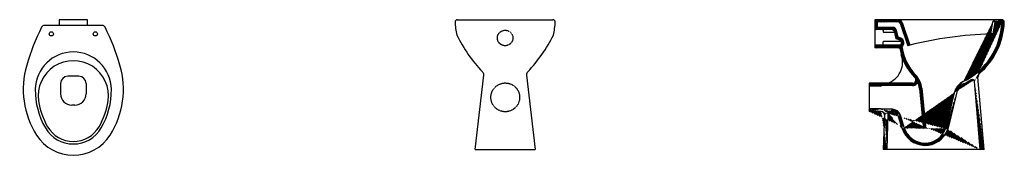
# Model space of a CAD drawing. Extents: x 16207 to 19701, y -20201 to -19721.
import ezdxf

# ---------------------------------------------------------------- set-up
doc = ezdxf.new("R2010")
doc.units = 0
doc.header["$MEASUREMENT"] = 0
doc.linetypes.add('HIDDEN', pattern=[0.375, 0.25, -0.125])
doc.layers.get('0').update_dxf_attribs({"linetype": 'CONTINUOUS'})

# ---------------------------------------------------------------- blocks, each defined once
blk = doc.blocks.new('A$C48B51D83')
for p, q in [((177.9049544170994, 459.7561965383102), (75.91316883210675, 459.7561965383102)), ((177.9049544170994, 479.7455965383087), (127.9314544170993, 479.7455965383087)), ((127.9314544170993, 479.7455965383087), (127.9314544170993, 459.7561965383102)), ((227.8784544170994, 479.7455965383087), (177.9049544170994, 479.7455965383087)), ((279.896740002092, 459.7561965383102), (177.9049544170994, 459.7561965383102)), ((227.8784544170994, 459.7561965383102), (227.8784544170994, 479.7455965383087)), ((132.9288044170971, 254.5335660906385), (132.9288044170971, 217.5792672283133)), ((197.8943544170979, 279.5203160906385), (157.9155544170972, 279.5203160906385)), ((222.8811044170943, 254.5335660906385), (222.8811044170943, 217.5792672283133)), ((182.9023044170972, 177.6004672283125), (172.9076044170943, 177.6004672283125))]:
    blk.add_line(p, q)
for centre in [(99.94629441709549, 429.7720965383087), (255.863614417096, 429.7720965383087)]:
    blk.add_circle(centre, 7.496024999999999)
for centre, radius, start, end in [((75.91316883210493, 447.7625565383059), 11.99364000000423, 90, 153.7029656975436), ((279.896740002092, 447.7625565383132), 11.99363999999674, 26.29703430245634, 90), ((826.7898394192562, 76.70455003760435), 849.5494999999931, 153.7029656975436, 163.4553550835758), ((-470.9799305850684, 76.70455003760071), 849.5494999999981, 16.54464491642421, 26.29703430245634), ((177.9049544170994, 230.9159832322694), 134.92845, 90, 178.8490286279715), ((177.9049544170994, 230.9159832322694), 134.92845, 1.150971372028531, 90), ((299.8402944170957, 233.2408461297855), 299.841, 163.4553550835758, 212.7139407230944), ((177.9049544170994, 210.1679895767338), 124.633909, 351.6926892048259, 188.3073107951741), ((55.96961441709755, 233.2408461297855), 299.8409999999968, 327.2860592769056, 16.54464491642421), ((157.9155544170972, 254.5335660906385), 24.98675, 90, 180), ((197.8943544170979, 254.5335660906385), 24.98675, 0, 90), ((302.8134975452122, 228.4064528629278), 259.8622, 178.8490286279715, 210.4699724245335), ((172.9076044170943, 217.5792672283133), 39.9788, 180, 270), ((182.9023044170972, 217.5792672283133), 39.9788, 270, 0), ((52.99641128898656, 228.4064528629278), 259.8622, 329.5300275754665, 1.150971372028531), ((302.8134975452122, 228.4064528629278), 250.86697, 188.3073107951741, 210.4699724245335), ((52.99641128898656, 228.4064528629278), 250.86697, 329.5300275754665, 351.6926892048259), ((177.9049544170975, 154.9178465383156), 154.9178500000051, 212.7139407230944, 270), ((177.9049544170994, 154.9178465383084), 114.93905, 210.4699724245335, 270), ((177.9049544170994, 154.9178465383084), 105.94382, 210.4699724245335, 270), ((177.9049544170994, 154.9178465383084), 105.94382, 270, 329.5300275754665), ((177.9049544170994, 154.9178465383084), 114.93905, 270, 329.5300275754665), ((177.9049544170975, 154.9178465383084), 154.917849999998, 270, 327.2860592769056)]:
    blk.add_arc(centre, radius, start, end)
blk = doc.blocks.new('A$C642E370A')
for p, q in [((7.995754549068806, 459.7561992318297), (177.8689280012513, 459.7561992318297)), ((177.8689280012513, 459.7561992318297), (347.7421014534339, 459.7561992318297)), ((71.64717498208483, -7.681701390538365e-07), (102.2918038491334, 263.7614537028458)), ((253.4460521533692, 263.7614537028458), (284.0906810204178, -7.681701390538365e-07)), ((71.64717498208483, -7.681701390538365e-07), (284.0906810204178, -7.681701390538365e-07))]:
    blk.add_line(p, q)
at = {"linetype": 'HIDDEN', "ltscale": 2}
for centre, radius in [((177.8689280012513, 395.2278219196305), 27.5), ((178.3925241852412, 184.9294401030165), 51)]:
    blk.add_circle(centre, radius, dxfattribs=at)
for centre, radius, start, end in [((7.995754549068806, 451.7604392318281), 7.995759999997972, 90, 180), ((347.7421014534302, 451.7604392318281), 7.99576000000161, 0, 90), ((255.3190678801766, 462.9465330253697), 255.5639996185152, 182.5086506282228, 193.073656353446), ((100.4187881223261, 462.9465330253697), 255.5639996185153, 346.926343646554, 357.4913493717772), ((512.3386558251696, 662.4569105704068), 567.6340389193125, 206.956889511524, 222.9934989044842), ((-156.6007998226778, 662.4569105704177), 567.6340389193281, 317.0065010955158, 333.043110488476), ((86.27242083879537, 263.6208550966367), 16.01999999999924, 0.5028595607265497, 47.21751115405378), ((269.4654351637073, 263.6208550966367), 16.01999999999748, 132.7824888459462, 179.4971404392734)]:
    blk.add_arc(centre, radius, start, end)
blk = doc.blocks.new('A$C255D2581')
at = {"linetype": 'ByBlock'}
h = blk.add_hatch(dxfattribs=at)
h.set_pattern_fill('ANSI31', color=256, scale=26.7, style=0)
h.set_pattern_definition([(135, (8759.199109942783, -164.6274783874687), (2.359968882210102, 2.359968882210103), [])])
edge = h.paths.add_edge_path()
edge.add_line((471.9583444641648, 459.9316869988688), (448.5530608101653, 459.9316869988688))
edge.add_arc((470.9119130135696, 450.9364569988684), 0.99947, 357.2486787278874, 450)
edge.add_line((470.9119130135696, 451.9359269988672), (448.5530608101653, 451.9359269988672))
edge.add_arc((480.474914117538, -984.2438439959151), 1395.072459520078, 91.68828462622963, 92.02408333204836)
edge.add_line((438.7164437420433, 451.7075780711275), (431.2015533490376, 409.9581869988688))
edge.add_line((446.5857373965409, 450.2911052133204), (439.3734823703344, 410.2230217344004))
edge.add_arc((448.5530608101653, 449.9369869988695), 1.99894, 90, 169.796026278215)
edge.add_arc((448.5530608101653, 449.9369869988695), 9.9947, 90, 169.796026278215)
edge.add_arc((471.9583444641648, 451.9359269988672), 7.99576, 357.4913493717772, 450)
edge.add_arc((224.6273681922139, 462.7720445772793), 255.5639996185122, 310.9387479534949, 357.4913493717772)
edge.add_arc((224.6273681922139, 462.7720445772793), 247.5682396185121, 296.2869971894853, 357.2486787278874)
edge.add_arc((365.9252536721688, 240.2722449508692), 8.01, 4.969740728164476, 122.4174765039499)
edge.add_arc((402.583281500094, 257.614637283401), 16.02, 130.9387479534949, 184.9697407281645)
edge.add_arc((224.6273681922139, 462.7720445772793), 255.5639996185122, 296.2869971894853, 302.4174765039499)
edge.add_line((302.5751126590367, 201.2900891053978), (271.4776340752687, 74.18259916040188))
edge.add_line((310.3418086816419, 199.3899283569299), (279.2443300978739, 72.28243841193398))
edge.add_line((394.8434591470177, 0.1754869988690189), (373.9051407836196, 240.9661481779513))
edge.add_line((408.8888415233196, 0.1754869988690189), (386.6235072771997, 256.2268308292369))
edge.add_line((408.8888415233196, 0.1754869988690189), (394.8434591470177, 0.1754869988690189))
edge.add_arc((360.82533282859, 187.0388834918922), 51.97244, 116.2869971894853, 166.2523503738097)
edge.add_arc((360.82533282859, 187.0388834918922), 59.9682, 116.2869971894853, 166.2523503738097)
edge.add_arc((198.9194466628433, 100.1820039846352), 77.03642601209923, 196.4899195392714, 340.5722917003104)
edge.add_arc((198.9194466628433, 100.1820039846352), 85.03218601209922, 196.5253308668455, 340.8461458072534)
edge.add_line((7.33176784706302e-06, 145.0986369988677), (7.33176784706302e-06, 135.1039369988684))
edge.add_arc((44.17504670427661, 144.0753565884806), 0.99947, 180, 267.2705973632642)
edge.add_line((43.17557670427414, 144.0991669988689), (43.17557670427414, 144.0753565884806))
edge.add_arc((42.17610670427166, 144.0991669988689), 0.99947, 0, 90)
edge.add_line((82.6876378524139, 143.077020417546), (44.1274528947506, 143.077020417546))
edge.add_line((82.6876378524139, 135.0812604175444), (73.30213860930235, 135.0812604175444))
edge.add_arc((73.30213860930235, 129.0844404175477), 5.99682, 90, 178.4355751303326)
edge.add_line((42.17610670427166, 145.0986369988677), (7.33176784706302e-06, 145.0986369988677))
edge.add_line((43.17557670427414, 135.1039369988684), (7.33176784706302e-06, 135.1039369988684))
edge.add_line((125.0515528185169, 78.31547267028873), (111.2869776951811, 122.0998074140625))
edge.add_arc((82.6876378524139, 113.0929204175445), 21.98834, 17.48095519631951, 90)
edge.add_arc((82.6876378524139, 113.0929204175445), 29.9841, 17.48095519631951, 90)
edge.add_arc((43.17557670427414, 123.1102969988679), 11.99364, 357.4841512940105, 450)
edge.add_line((63.78243045636555, 0.1754869988690189), (49.77926810223653, 0.1754869988690189))
edge.add_line((55.15765624709456, 122.5838273614791), (49.77926810223653, 0.1754869988690189))
edge.add_line((63.77763762554605, -2.880260581150651e-06), (67.30755387006138, 129.2481594342898))
edge.add_line((118.5800600856492, 72.32422908433364), (103.6604870704432, 119.697970881658))
h = blk.add_hatch()
h.set_pattern_fill('ANSI31', color=256, scale=29.9841, style=0)
h.set_pattern_definition([(135, (4042.426293532826, -162.3835590302588), (2.650245054721945, 2.650245054721944), [])])
h.paths.add_polyline_path([(20.41938334903898, 369.979386998868), (50.40348334904047, 369.979386998868), (106.6421960986518, 369.979386998868, 0.8387920331635508), (109.7248491609607, 387.425144370005), (96.60588377887689, 392.2107887485508, -0.2449855459163153), (95.35915902109627, 393.5748071084236), (88.59302319691778, 419.0099834448265, 0.3399577485487344), (80.86598811039948, 424.9502369988659), (20.41938334903898, 424.9502369988659), (20.41938334903898, 459.9316869988688), (104.3554674878869, 459.9316869988688, -0.3199685306325307), (117.5834954381826, 450.5010771437264), (145.3531333490355, 369.979386998868, 0.001438254137810716), (137.5678588081319, 368.0290274063154), (110.0246223237227, 447.8942370609511, 0.3199685306325346), (104.3554674878869, 451.9359269988672), (30.41408334903826, 451.9359269988672, 0.4142135623730947), (28.41514334903695, 449.9369869988659), (28.41514334903695, 434.9449369988688, 0.4142135623731029), (30.41408334903826, 432.9459969988675), (87.01282725704732, 432.9459969988675, -0.3399577485487321), (94.73986234356198, 427.0057434448245), (102.0147494954545, 399.6580752418558, 0.2449855459163293), (103.2614742532351, 398.2940568819831), (112.4649852163529, 394.9367242554581, -0.613036564253708), (116.1235987135333, 364.8750870196563, -0.09261085672167829), (117.3013109538369, 361.3981443966441, 0.1589294250942385), (164.7229702066943, 264.9861729673103, -0.1693120726710557), (186.9974524932295, 217.2888356362419), (200.655263796707, 83.13149699886708), (192.6181760070867, 83.13149699886708), (179.0428077697761, 216.4790175694652, 0.03163595210480943), (177.5512090783195, 225.4531222055302, 0.02337987677866112), (175.7266331031824, 231.9270807788489, 0.5687256652779701), (169.0129998608172, 233.3940511761502, -0.2076827955600409), (154.4102858280348, 227.055176998867), (44.17504670427661, 227.055176998867, 0.4142135623731113), (43.17557670427414, 226.0557069988681, -0.4142135623730955), (42.1761067042753, 225.0562369988656), (7.33176784706302e-06, 225.0562369988656), (7.33176784706302e-06, 235.0509369988686), (154.4102858280348, 235.0509369988686, 0.6740548250010991), (162.752525069398, 255.6616788834581, -0.1612309949833512), (109.942876705838, 356.6323519669422, 0.3674709944718909), (105.9974595937201, 359.9846869988687), (20.41938334903898, 359.9846869988687)])
for p, q in [((104.3554674878869, 459.9316869988688), (20.41938334903898, 459.9316869988688)), ((20.41938334903898, 459.9316869988688), (20.41938334903898, 424.9502369988659)), ((448.5530608101653, 459.9316869988688), (104.3554674878869, 459.9316869988688)), ((471.9583444641648, 459.9316869988688), (448.5530608101653, 459.9316869988688)), ((20.41938334903898, 430.2062503433299), (20.41938334903898, 366.6003690300058)), ((80.86598811039948, 424.9502369988659), (20.41938334903898, 424.9502369988659)), ((28.41514334903695, 449.9369869988659), (28.41514334903695, 434.9449369988688)), ((104.3554674878869, 451.9359269988672), (30.41408334903826, 451.9359269988672)), ((87.01282725704732, 432.9459969988675), (30.41408334903826, 432.9459969988675)), ((50.40348334904047, 422.9512969988682), (50.40348334904047, 416.9544769988679)), ((94.73986234356198, 427.0057434448245), (102.0147494954545, 399.6580752418558)), ((110.0246223237227, 447.8942370609511), (137.5678588081319, 368.0290274063154)), ((117.5834954381826, 450.5010771437264), (145.3531333490355, 369.979386998868)), ((438.7164437420433, 451.7075780711275), (431.2015533490376, 409.9581869988688)), ((446.5857373965409, 450.2911052133204), (439.3734823703344, 410.2230217344004)), ((470.9119130135696, 451.9359269988672), (448.5530608101653, 451.9359269988672)), ((89.67156635236097, 414.9555369988666), (52.40242334903814, 414.9555369988666)), ((88.59302319691415, 419.0099834448265), (95.35915902109627, 393.5748071084236)), ((109.7248491609607, 387.425144370005), (96.60588377887689, 392.2107887485508)), ((112.4649852163529, 394.9367242554581), (103.2614742532351, 398.2940568819831)), ((50.40348334904047, 369.979386998868), (20.41938334903898, 369.979386998868)), ((20.41938334903898, 369.979386998868), (20.41938334903898, 359.9846869988687)), ((105.9974595937201, 359.9846869988687), (20.41938334903898, 359.9846869988687)), ((50.40348334904047, 369.979386998868), (50.40348334904047, 382.059015709965)), ((107.4070618021979, 369.979386998868), (50.40348334904047, 369.979386998868)), ((52.40242334903814, 384.0579557099663), (114.0633705543041, 384.0579557099663)), ((408.8888415233196, 0.1754869988690189), (386.6235072771997, 256.2268308292369)), ((7.33176784706302e-06, 235.0509369988686), (7.33176784706302e-06, 225.0562369988656)), ((154.4102858280348, 235.0509369988686), (7.33176784706302e-06, 235.0509369988686)), ((7.33176784706302e-06, 225.0562369988656), (7.33176784706302e-06, 145.0986369988677)), ((42.1761067042753, 225.0562369988656), (7.33176784706302e-06, 225.0562369988656)), ((43.17557670427414, 226.0557069988681), (43.17557670427414, 226.0557069988681)), ((154.4102858280348, 227.055176998867), (44.17504670427661, 227.055176998867)), ((179.0428077697761, 216.4790175694652), (192.6181760070867, 83.13149699886708)), ((186.9974524932259, 217.2888356362419), (200.655263796707, 83.13149699886708)), ((394.8434591470177, 0.1754869988690189), (373.9051407836196, 240.9661481779513)), ((302.5751126590367, 201.2900891053978), (271.4776340752687, 74.18259916040188)), ((310.3418086816419, 199.3899283569299), (279.2443300978739, 72.28243841193398)), ((42.17610670427166, 145.0986369988677), (7.33176784706302e-06, 145.0986369988677)), ((7.33176784706302e-06, 145.0986369988677), (7.33176784706302e-06, 135.1039369988684)), ((43.17557670427414, 144.0991669988689), (43.17557670427414, 144.0753565884806)), ((82.6876378524139, 143.077020417546), (44.1274528947506, 143.077020417546)), ((43.17557670427414, 135.1039369988684), (7.33176784706302e-06, 135.1039369988684)), ((55.15765624709456, 122.5838273614791), (49.77926810223653, 0.1754869988690189)), ((63.77763762554605, -2.880260581150651e-06), (67.30755387006138, 129.2481594342898)), ((82.6876378524139, 135.0812604175444), (73.30213860930235, 135.0812604175444)), ((118.5800600856492, 72.32422908433364), (103.6604870704432, 119.697970881658)), ((125.0515528185169, 78.31547267028873), (111.2869776951811, 122.0998074140625)), ((192.6181760070867, 83.13149699886708), (200.655263796707, 83.13149699886708)), ((63.78243045636555, 0.1754869988690189), (49.77926810223653, 0.1754869988690189)), ((394.8434591470177, 0.1754869988690189), (63.78243045636555, 0.1754869988690189))]:
    blk.add_line(p, q)
blk.add_line((408.8888415233196, 0.1754869988690189), (394.8434591470177, 0.1754869988690189), dxfattribs=at)
for centre, radius, start, end in [((104.3554674878869, 445.9391069988669), 13.99258, 19.02785587428675, 90), ((448.5530608101653, 449.9369869988695), 9.9947, 90, 169.796026278215), ((471.9583444641648, 451.9359269988672), 7.99576, 357.4913493717772, 90), ((30.41408334903826, 449.9369869988659), 1.99894, 90, 180), ((30.41408334903826, 434.9449369988688), 1.99894, 180, 270), ((48.40454334903916, 422.9512969988682), 1.99894, 0, 90), ((80.86598811039948, 416.9544769988679), 7.99576, 14.89654714249645, 90), ((87.01282725704732, 424.9502369988659), 7.99576, 14.89654714249645, 90), ((104.3554674878869, 445.9391069988669), 5.99682, 19.02785587428675, 90), ((224.6273681922139, 462.7720445772793), 247.5682396185121, 296.2869971894853, 357.2486787278874), ((224.6273681922139, 462.7720445772793), 255.5639996185122, 310.9387479534949, 357.4913493717772), ((448.5530608101653, 449.9369869988695), 1.99894, 90, 169.796026278215), ((470.9119130135696, 450.9364569988684), 0.99947, 357.2486787278874, 90), ((52.40242334903814, 416.9544769988679), 1.99894, 180, 270), ((97.29091779272494, 394.0886837199141), 1.99894, 194.8965471424965, 249.9586248232604), ((103.9465082670831, 400.1719518533464), 1.99894, 194.8965471424965, 249.9586248232604), ((106.6421960986518, 378.9746169988684), 8.99523, 270, 69.95862482326037), ((106.6421960986518, 378.9746169988684), 16.99099, 303.919345103283, 69.95862482326037), ((480.474914117538, -984.2438439959151), 1395.072459520078, 92.02408333204836, 103.8994184500634), ((480.474914117538, -984.2438439959151), 1395.072459520078, 91.68828462622963, 92.02408333204836), ((52.40242334903814, 382.059015709965), 1.99894, 90, 180), ((105.9974595937201, 355.9868069988661), 3.99788, 9.292383236866893, 90), ((288.8399320672979, 385.9034522285365), 181.27590498333, 189.2923832368669, 225.9285201947391), ((107.4070618021979, 359.9846869988687), 9.9947, 8.130035433086814, 29.2945390158472), ((288.8399320672979, 385.9034522285365), 173.28014498333, 188.1300354330868, 224.2518682738634), ((480.474914117538, -984.2438439959151), 1395.072459520078, 103.8994184500634, 104.2290417905971), ((40.70949121625381, 309.6060326000261), 78.43862817396112, 288.1048297311229, 19.72558897043263), ((154.4102858280348, 247.0445769988692), 11.99364, 270, 45.92852019473911), ((107.4510052587175, 209.1906549684827), 79.9576, 5.812937304970037, 44.25186827386337), ((224.6273681922139, 462.7720445772793), 255.5639996185122, 296.2869971894853, 302.4174765039499), ((365.9252536721688, 240.2722449508692), 8.01, 4.969740728164476, 122.4174765039499), ((402.583281500094, 257.614637283401), 16.02, 130.9387479534949, 184.9697407281645), ((42.1761067042753, 226.0557069988681), 0.99947, 270, 0), ((44.17504670427661, 226.0557069988681), 0.99947, 90, 180), ((154.4102858280348, 247.0445769988692), 19.9894, 270, 316.9302467504605), ((171.9335426673751, 230.6639460116057), 3.99788, 18.41824314840498, 136.9302467504605), ((107.4510052587175, 209.1906549684827), 71.96184, 5.812937304970037, 18.41824314840498), ((107.4510052587175, 209.1906549684827), 71.96184, 5.812937304970037, 13.06094607924119), ((360.82533282859, 187.0388834918922), 59.9682, 116.2869971894853, 166.2523503738097), ((360.82533282859, 187.0388834918922), 51.97244, 116.2869971894853, 166.2523503738097), ((42.17610670427166, 144.0991669988689), 0.99947, 0, 90), ((44.17504670427661, 144.0753565884806), 0.99947, 180, 267.2705973632642), ((82.6876378524139, 113.0929204175445), 29.9841, 17.48095519631951, 90), ((43.17557670427414, 123.1102969988679), 11.99364, 357.4841512940105, 90), ((73.30213860930235, 129.0844404175477), 5.99682, 90, 178.4355751303326), ((82.6876378524139, 113.0929204175445), 21.98834, 17.48095519631951, 90), ((198.9194466628433, 100.1820039846352), 85.03218601209922, 196.5253308668455, 340.8461458072534), ((198.9194466628433, 100.1820039846352), 77.03642601209923, 196.4899195392714, 340.5722917003104)]:
    blk.add_arc(centre, radius, start, end)

msp = doc.modelspace()

# ---------------------------------------------------------------- block references
for name, p in [('A$C48B51D83', (16219.37033466101, -20200.58994080351)), ('A$C642E370A', (17751.75333592248, -20180.60054349703)), ('A$C255D2581', (19221.02389218142, -20180.77603126407))]:
    msp.add_blockref(name, p)

doc.saveas('drawing.dxf')
